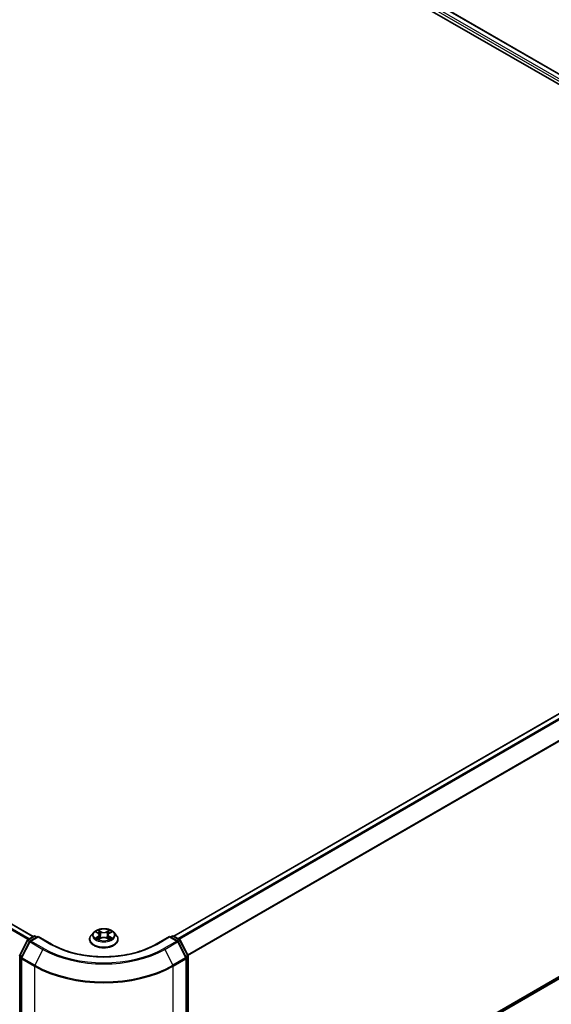
# Model space of a CAD drawing. Units: millimetres. Extents: x 36 to 10458, y 20 to 1846.
# Drawn here: x 248 to 293, y 430 to 514 of the extents above; entities that cross this region are included whole.
import ezdxf

# ---------------------------------------------------------------- set-up
doc = ezdxf.new("R2010")
doc.units = ezdxf.units.MM
doc.header["$LTSCALE"] = 2.5
doc.layers.get('Defpoints').update_dxf_attribs({"lineweight": 25})
for name, color, linetype, lineweight in [('Dimension (ISO)', 7, 'Continuous', 18), ('Visible (ISO)', 7, 'Continuous', 35), ('Visible Narrow (ISO)', 7, 'Continuous', 25)]:
    doc.layers.add(name, color=color, linetype=linetype, lineweight=lineweight)
doc.styles.add('Note Text (TK)', font='MS PGothic.ttf')
doc.dimstyles.new('Default - Method 1b (TK)', dxfattribs={"dimscale": 2.5, "dimtxt": 2.5, "dimasz": 2.5, "dimexe": 1, "dimexo": 1.5, "dimgap": 1, "dimtad": 1, "dimrnd": 1e-08, "dimdsep": 46, "dimtxsty": 'Note Text (TK)', "dimcen": 0.09, "dimdle": 5, "dimclrd": 100, "dimclre": 100, "dimclrt": 7, "dimadec": 1, "dimazin": 1, "dimtfac": 1, "dimtmove": 0, "dimatfit": 3, "dimfxl": 0, "dimtolj": 1, "dimlwd": -1, "dimlwe": -1, "dimarcsym": 0})

# ---------------------------------------------------------------- blocks, each defined once
blk = doc.blocks.new('*D17')
at = {"layer": 'Defpoints', "color": 0, "transparency": 16777216}
for p in [(337.26, 464.072), (381.457, 438.555), (248.872, 413.041)]:
    blk.add_point(p, dxfattribs=at)
at = {"layer": 'Dimension (ISO)', "color": 100, "transparency": 16777216}
for p, q in [((341.01, 461.907), (383.957, 437.112)), ((298.482, 390.649), (376.045, 435.43)), ((252.622, 410.876), (295.569, 386.081))]:
    blk.add_line(p, q, dxfattribs=at)
for points in [[(375.524, 436.332), (376.565, 434.528), (381.457, 438.555)], [(297.961, 391.551), (299.002, 389.747), (293.069, 387.524)]]:
    blk.add_solid(points, dxfattribs=at)
at = {"layer": 'Dimension (ISO)', "color": 7, "transparency": 16777216, "insert": (330.095, 414.733), "char_height": 6.25, "attachment_point": 4, "rotation": 30, "style": 'Note Text (TK)'}
blk.add_mtext('\\A1;{\\Q-30.000;\\W0.816;\\H0.816x;300}', dxfattribs=at)
blk = doc.blocks.new('*D18')
at = {"layer": 'Defpoints', "color": 0, "transparency": 16777216}
for p in [(113.343, 498.093), (76.215, 476.657), (260.657, 413.041)]:
    blk.add_point(p, dxfattribs=at)
at = {"layer": 'Dimension (ISO)', "color": 100, "transparency": 16777216}
for p, q in [((109.593, 495.928), (73.715, 475.213)), ((218.116, 394.73), (81.627, 473.532)), ((256.907, 410.876), (221.029, 390.162))]:
    blk.add_line(p, q, dxfattribs=at)
for points in [[(82.148, 474.434), (81.106, 472.63), (76.215, 476.657)], [(218.637, 395.632), (217.595, 393.828), (223.529, 391.605)]]:
    blk.add_solid(points, dxfattribs=at)
at = {"layer": 'Dimension (ISO)', "color": 7, "transparency": 16777216, "insert": (147.422, 441.376), "char_height": 6.25, "attachment_point": 4, "rotation": 330, "style": 'Note Text (TK)'}
blk.add_mtext('\\A1;{\\Q30.000;\\W0.816;\\H0.816x;500}', dxfattribs=at)

msp = doc.modelspace()

# ---------------------------------------------------------------- linework, layer by layer
at = {"layer": 'Visible (ISO)'}
for p, q in [((200.1701, 562.3041), (335.6989, 484.0565)), ((202.1947, 562.0142), (334.6852, 485.5208)), ((248.7542, 435.9085), (116.2637, 512.4019)), ((260.7161, 435.9425), (334.3401, 478.4493)), ((261.9313, 414.0856), (334.7772, 456.1432)), ((248.3209, 435.6583), (248.8096, 435.9404)), ((249.1667, 435.9085), (248.4974, 435.5221)), ((248.9346, 435.9404), (249.0783, 435.8575)), ((249.1667, 435.8662), (249.1667, 435.9085)), ((250.3193, 435.243), (249.1667, 435.9085)), ((253.5563, 435.6621), (253.5563, 435.6759)), ((253.9102, 436.2607), (253.7035, 436.0301)), ((254.1126, 436.286), (254.29, 436.1799)), ((254.3225, 435.6543), (254.5073, 435.7573)), ((254.3993, 436.0342), (254.4334, 435.7161)), ((255.022, 435.7573), (255.2068, 435.6543)), ((255.1301, 436.0342), (255.0959, 435.7161)), ((255.2393, 436.1799), (255.4167, 436.286)), ((255.4167, 436.286), (255.4167, 436.2861)), ((255.6192, 436.2607), (255.8258, 436.0301)), ((255.973, 435.6621), (255.973, 435.6759)), ((260.3626, 435.9085), (259.21, 435.243)), ((260.3626, 435.9085), (260.3626, 435.8662)), ((261.0319, 435.5221), (260.3626, 435.9085)), ((260.451, 435.8575), (260.5947, 435.9404)), ((260.7197, 435.9404), (261.2084, 435.6583)), ((247.6117, 434.3105), (248.272, 435.6068)), ((248.4486, 435.4706), (247.759, 434.1169)), ((261.7703, 434.1169), (261.0807, 435.4706)), ((261.2573, 435.6068), (261.9176, 434.3105)), ((247.7454, 434.0602), (247.7454, 413.7217)), ((261.7839, 413.7217), (261.7839, 434.0602)), ((261.9313, 434.2538), (261.9313, 414.0384))]:
    msp.add_line(p, q, dxfattribs=at)
for centre, start, end in [((248.8721, 435.8322), 60, 120), ((260.6572, 435.8322), 60, 120), ((248.3834, 435.5501), 120, 153.004492), ((248.5599, 435.4138), 120, 153.004492), ((260.9694, 435.4138), 26.995508, 60), ((261.1459, 435.5501), 26.995508, 60), ((247.723, 434.2538), 153.004492, 180), ((247.8704, 434.0602), 153.004492, 180), ((261.6589, 434.0602), 0, 26.995508), ((261.8063, 434.2538), 0, 26.995508)]:
    msp.add_arc(centre, 0.125, start, end, dxfattribs=at)
for points, knots in [([(255.6192, 436.2607), (255.568, 436.3177), (255.5031, 436.3678), (255.3499, 436.4539), (255.2606, 436.4894), (255.0691, 436.5411), (254.9669, 436.5575), (254.7596, 436.5701), (254.6547, 436.5664), (254.4516, 436.5393), (254.3535, 436.516), (254.1732, 436.451), (254.0911, 436.4092), (253.9796, 436.3293), (253.9422, 436.2964), (253.9102, 436.2607)], [1.2629648, 1.2629648, 1.2629648, 1.2629648, 1.5839777, 1.5839777, 1.9184063, 1.9184063, 2.2514838, 2.2514838, 2.5827972, 2.5827972, 2.9145331, 2.9145331, 3.2485111, 3.2485111, 3.4494242, 3.4494242, 3.4494242, 3.4494242]), ([(253.7035, 436.0301), (253.6849, 436.0093), (253.6678, 435.9878), (253.637, 435.9436), (253.6232, 435.9208), (253.5994, 435.874), (253.5893, 435.8501), (253.5729, 435.8014), (253.5667, 435.7766), (253.5584, 435.7265), (253.5563, 435.7012), (253.5563, 435.6759)], [3.4494242, 3.4494242, 3.4494242, 3.4494242, 3.54493753, 3.54493753, 3.64045085, 3.64045085, 3.73596417, 3.73596417, 3.83147749, 3.83147749, 3.92699082, 3.92699082, 3.92699082, 3.92699082]), ([(254.1534, 436.2616), (254.1286, 436.2898), (254.0907, 436.3059), (254.0545, 436.3138), (254.0541, 436.3139), (254.0537, 436.314)], [0.001902216, 0.001902216, 0.001902216, 0.001902216, 0.032055974, 0.032055974, 0.032394303, 0.032394303, 0.032394303, 0.032394303]), ([(254.0537, 436.314), (254.054, 436.3138), (254.0544, 436.3137), (254.0581, 436.3123), (254.0615, 436.311), (254.0648, 436.3096)], [-0.0323943032, -0.0323943032, -0.0323943032, -0.0323943032, -0.0320559737, -0.0320559737, -0.0289727583, -0.0289727583, -0.0289727583, -0.0289727583]), ([(254.0555, 435.7594), (254.0553, 435.7593), (254.055, 435.7592), (254.0544, 435.7589), (254.054, 435.7588), (254.0537, 435.7587)], [-0.00023059908, -0.00023059908, -0.00023059908, -0.00023059908, 0, 0, 0.00033832945, 0.00033832945, 0.00033832945, 0.00033832945]), ([(254.0537, 435.7587), (254.0541, 435.7587), (254.0545, 435.7588), (254.0552, 435.759), (254.0554, 435.759), (254.0557, 435.7591)], [-0.00033832945, -0.00033832945, -0.00033832945, -0.00033832945, 0, 0, 0.00024151791, 0.00024151791, 0.00024151791, 0.00024151791]), ([(254.1931, 435.7435), (254.2006, 435.7372), (254.2088, 435.7309), (254.2263, 435.7184), (254.2357, 435.7121), (254.2555, 435.6998), (254.266, 435.6937), (254.2882, 435.6817), (254.2998, 435.6759), (254.3189, 435.6669), (254.3262, 435.6636), (254.3336, 435.6604)], [4.53491661, 4.53491661, 4.53491661, 4.53491661, 4.60506204, 4.60506204, 4.67520747, 4.67520747, 4.7453529, 4.7453529, 4.81549833, 4.81549833, 4.85637589, 4.85637589, 4.85637589, 4.85637589]), ([(254.2849, 436.4457), (254.2848, 436.4459), (254.2846, 436.446), (254.2842, 436.4464), (254.284, 436.4466), (254.2837, 436.4468)], [-0.00023059908, -0.00023059908, -0.00023059908, -0.00023059908, 0, 0, 0.00033832945, 0.00033832945, 0.00033832945, 0.00033832945]), ([(254.2837, 436.4468), (254.2839, 436.4466), (254.284, 436.4463), (254.2843, 436.4459), (254.2844, 436.4458), (254.2845, 436.4456)], [-0.00033832945, -0.00033832945, -0.00033832945, -0.00033832945, 0, 0, 0.00024151791, 0.00024151791, 0.00024151791, 0.00024151791]), ([(254.3993, 436.0342), (254.398, 436.0456), (254.3954, 436.0568), (254.3876, 436.0787), (254.3824, 436.0894), (254.3696, 436.1099), (254.3621, 436.1198), (254.3448, 436.1387), (254.3352, 436.1477), (254.314, 436.1646), (254.3024, 436.1725), (254.29, 436.1799)], [0.84730152, 0.84730152, 0.84730152, 0.84730152, 0.98850982, 0.98850982, 1.12971813, 1.12971813, 1.27092643, 1.27092643, 1.41213473, 1.41213473, 1.55334303, 1.55334303, 1.55334303, 1.55334303]), ([(255.022, 435.7573), (254.9942, 435.7728), (254.9626, 435.7856), (254.8946, 435.8051), (254.8582, 435.8118), (254.7837, 435.8184), (254.7456, 435.8184), (254.6711, 435.8118), (254.6347, 435.8051), (254.5667, 435.7856), (254.5351, 435.7728), (254.5073, 435.7573)], [1.5882496, 1.5882496, 1.5882496, 1.5882496, 1.8954276, 1.8954276, 2.2026055, 2.2026055, 2.5097835, 2.5097835, 2.8169614, 2.8169614, 3.1241394, 3.1241394, 3.1241394, 3.1241394]), ([(255.2393, 436.1799), (255.2269, 436.1725), (255.2154, 436.1646), (255.1941, 436.1477), (255.1845, 436.1387), (255.1672, 436.1198), (255.1597, 436.1099), (255.1469, 436.0894), (255.1417, 436.0787), (255.1339, 436.0568), (255.1313, 436.0456), (255.1301, 436.0342)], [3.15904595, 3.15904595, 3.15904595, 3.15904595, 3.30025425, 3.30025425, 3.44146255, 3.44146255, 3.58267086, 3.58267086, 3.72387916, 3.72387916, 3.86508746, 3.86508746, 3.86508746, 3.86508746]), ([(255.1943, 436.3584), (255.2176, 436.3907), (255.231, 436.424), (255.2453, 436.4463), (255.2454, 436.4466), (255.2456, 436.4468)], [0, 0, 0, 0, 0.032055974, 0.032055974, 0.032394303, 0.032394303, 0.032394303, 0.032394303]), ([(255.1958, 435.6604), (255.2031, 435.6636), (255.2104, 435.6669), (255.2296, 435.6759), (255.2412, 435.6817), (255.2633, 435.6937), (255.2738, 435.6998), (255.2937, 435.7121), (255.303, 435.7184), (255.3205, 435.7309), (255.3287, 435.7372), (255.3362, 435.7435)], [6.13919839, 6.13919839, 6.13919839, 6.13919839, 6.18007596, 6.18007596, 6.25022139, 6.25022139, 6.32036682, 6.32036682, 6.39051225, 6.39051225, 6.46065768, 6.46065768, 6.46065768, 6.46065768]), ([(255.2456, 436.4468), (255.2453, 436.4466), (255.2451, 436.4464), (255.2427, 436.4442), (255.2405, 436.4422), (255.2383, 436.4402)], [-0.0323943032, -0.0323943032, -0.0323943032, -0.0323943032, -0.0320559737, -0.0320559737, -0.0289727583, -0.0289727583, -0.0289727583, -0.0289727583]), ([(255.3714, 435.76), (255.3959, 435.7647), (255.4364, 435.7669), (255.4748, 435.7588), (255.4752, 435.7587), (255.4756, 435.7587)], [0, 0, 0, 0, 0.032055974, 0.032055974, 0.032394303, 0.032394303, 0.032394303, 0.032394303]), ([(255.4756, 435.7587), (255.4753, 435.7588), (255.4749, 435.7589), (255.4712, 435.7603), (255.4678, 435.7615), (255.4645, 435.7627)], [-0.0323943032, -0.0323943032, -0.0323943032, -0.0323943032, -0.0320559737, -0.0320559737, -0.0289727583, -0.0289727583, -0.0289727583, -0.0289727583]), ([(255.4756, 436.314), (255.4752, 436.3139), (255.4748, 436.3138), (255.4741, 436.3136), (255.4739, 436.3136), (255.4736, 436.3135)], [-0.00033832945, -0.00033832945, -0.00033832945, -0.00033832945, 0, 0, 0.00024151791, 0.00024151791, 0.00024151791, 0.00024151791]), ([(255.4738, 436.3133), (255.474, 436.3134), (255.4743, 436.3135), (255.4749, 436.3137), (255.4753, 436.3138), (255.4756, 436.314)], [-0.00023059908, -0.00023059908, -0.00023059908, -0.00023059908, 0, 0, 0.00033832945, 0.00033832945, 0.00033832945, 0.00033832945]), ([(255.973, 435.6759), (255.973, 435.7012), (255.9709, 435.7265), (255.9626, 435.7766), (255.9564, 435.8014), (255.94, 435.8501), (255.9299, 435.874), (255.9061, 435.9208), (255.8924, 435.9436), (255.8615, 435.9878), (255.8445, 436.0093), (255.8258, 436.0301)], [0.78539816, 0.78539816, 0.78539816, 0.78539816, 0.88091149, 0.88091149, 0.97642481, 0.97642481, 1.07193813, 1.07193813, 1.16745145, 1.16745145, 1.26296478, 1.26296478, 1.26296478, 1.26296478]), ([(259.21, 435.243), (258.7477, 434.9761), (258.21, 434.7503), (257.0371, 434.4053), (256.4023, 434.2861), (255.0988, 434.1669), (254.4305, 434.1669), (253.127, 434.2861), (252.4922, 434.4053), (251.3193, 434.7503), (250.7816, 434.9761), (250.3193, 435.243)], [3.1415927, 3.1415927, 3.1415927, 3.1415927, 3.4557519, 3.4557519, 3.7699112, 3.7699112, 4.0840704, 4.0840704, 4.3982297, 4.3982297, 4.712389, 4.712389, 4.712389, 4.712389]), ([(253.5563, 435.6621), (253.5563, 435.5876), (253.576, 435.5133), (253.6521, 435.3709), (253.71, 435.3031), (253.8595, 435.1803), (253.9523, 435.1256), (254.1623, 435.0365), (254.2795, 435.002), (254.526, 434.9567), (254.6552, 434.9457), (254.9128, 434.9481), (255.0412, 434.9615), (255.2846, 435.0113), (255.3997, 435.0478), (255.6051, 435.1409), (255.6953, 435.1975), (255.841, 435.3261), (255.8967, 435.398), (255.9588, 435.5351), (255.973, 435.5986), (255.973, 435.6621)], [3.9269908, 3.9269908, 3.9269908, 3.9269908, 4.2267014, 4.2267014, 4.5391124, 4.5391124, 4.8636054, 4.8636054, 5.1893334, 5.1893334, 5.5140838, 5.5140838, 5.8384387, 5.8384387, 6.1632728, 6.1632728, 6.4890702, 6.4890702, 6.8129852, 6.8129852, 7.0685835, 7.0685835, 7.0685835, 7.0685835]), ([(254.3299, 435.6584), (254.3096, 435.6597), (254.2973, 435.6467), (254.284, 435.6263), (254.2839, 435.6261), (254.2837, 435.6258)], [0.002431037, 0.002431037, 0.002431037, 0.002431037, 0.032055974, 0.032055974, 0.032394303, 0.032394303, 0.032394303, 0.032394303]), ([(254.2837, 435.6258), (254.284, 435.626), (254.2842, 435.6263), (254.2866, 435.6284), (254.2888, 435.6303), (254.291, 435.6321)], [-0.0323943032, -0.0323943032, -0.0323943032, -0.0323943032, -0.0320559737, -0.0320559737, -0.0289727583, -0.0289727583, -0.0289727583, -0.0289727583]), ([(255.2444, 435.6269), (255.2445, 435.6267), (255.2447, 435.6266), (255.2451, 435.6263), (255.2453, 435.626), (255.2456, 435.6258)], [-0.00023059908, -0.00023059908, -0.00023059908, -0.00023059908, 0, 0, 0.00033832945, 0.00033832945, 0.00033832945, 0.00033832945]), ([(255.2456, 435.6258), (255.2454, 435.6261), (255.2453, 435.6263), (255.245, 435.6267), (255.2449, 435.6269), (255.2448, 435.627)], [-0.00033832945, -0.00033832945, -0.00033832945, -0.00033832945, 0, 0, 0.00024151791, 0.00024151791, 0.00024151791, 0.00024151791])]:
    msp.add_open_spline(points, degree=3, knots=knots, dxfattribs=at)
for points in [[(254.0648, 436.3096), (254.081, 436.303), (254.0973, 436.2951), (254.1126, 436.286)], [(255.2383, 436.4402), (255.2177, 436.421), (255.1967, 436.3972), (255.1732, 436.3743)], [(255.4645, 435.7627), (255.4329, 435.7736), (255.4009, 435.7804), (255.3769, 435.7849)], [(254.291, 435.6321), (254.3013, 435.6407), (254.3117, 435.6483), (254.3225, 435.6543)]]:
    msp.add_open_spline(points, degree=3, dxfattribs=at)
at = {"layer": 'Visible Narrow (ISO)'}
for p, q in [((201.7316, 561.6747), (334.3142, 485.1282)), ((201.82, 561.8278), (334.371, 485.2995)), ((202.1322, 562.008), (334.6486, 485.4996)), ((248.3069, 435.6489), (115.8211, 512.1396)), ((248.4055, 435.7071), (115.889, 512.2155)), ((248.7176, 435.8873), (116.2012, 512.3958)), ((260.7527, 435.9214), (334.4026, 478.4431)), ((261.0649, 435.7411), (334.7147, 478.2629)), ((261.1646, 435.6836), (334.7826, 478.187)), ((261.8956, 434.3538), (335.4722, 476.8333)), ((261.9277, 434.2834), (335.4927, 476.7562)), ((261.9313, 414.2871), (335.4927, 456.7578)), ((261.9313, 414.2455), (335.4722, 456.7043)), ((261.9313, 414.0862), (334.7826, 456.147)), ((248.3834, 435.6521), (248.8721, 435.9343)), ((248.5599, 435.5159), (249.1667, 435.8662)), ((248.8721, 435.9343), (249.0417, 435.8363)), ((249.1667, 435.8662), (250.2568, 435.2368)), ((254.0537, 436.314), (254.2793, 436.1791)), ((254.2793, 435.8936), (254.0537, 435.7587)), ((254.1524, 435.7849), (254.2943, 435.8697)), ((254.2276, 435.7176), (254.2128, 435.7416)), ((254.5174, 436.3165), (254.2837, 436.4468)), ((254.2837, 435.6258), (254.5174, 435.7561)), ((254.2943, 435.8697), (254.3089, 435.6716)), ((254.3561, 436.3743), (254.503, 436.2924)), ((254.482, 435.9973), (254.4074, 436.2665)), ((254.503, 436.2924), (254.482, 435.9973)), ((255.2456, 436.4468), (255.0119, 436.3165)), ((255.0119, 435.7561), (255.2456, 435.6258)), ((255.0263, 436.2924), (255.1732, 436.3743)), ((255.0263, 436.2924), (255.0473, 435.9973)), ((255.122, 436.2665), (255.0473, 435.9973)), ((255.2351, 435.8697), (255.2204, 435.6716)), ((255.2351, 435.8697), (255.3769, 435.7849)), ((255.25, 436.1791), (255.4756, 436.314)), ((255.4756, 435.7587), (255.25, 435.8936)), ((255.3166, 435.7416), (255.3017, 435.7176)), ((259.2725, 435.2368), (260.3626, 435.8662)), ((260.3626, 435.8662), (260.9694, 435.5159)), ((260.4876, 435.8363), (260.6572, 435.9343)), ((260.6572, 435.9343), (261.1459, 435.6521)), ((247.6551, 434.2799), (248.3155, 435.5762)), ((247.8025, 434.0863), (248.492, 435.44)), ((248.3155, 435.5762), (248.4621, 435.4916)), ((248.553, 435.5542), (248.3834, 435.6521)), ((248.492, 435.44), (249.5822, 434.8106)), ((249.6501, 434.8865), (248.5599, 435.5159)), ((254.3102, 435.6544), (254.3102, 435.6543)), ((254.3107, 435.647), (254.3107, 435.647)), ((255.2186, 435.647), (255.2186, 435.647)), ((255.2191, 435.6544), (255.2191, 435.6543)), ((260.9694, 435.5159), (259.8792, 434.8865)), ((259.9471, 434.8106), (261.0373, 435.44)), ((261.1459, 435.6521), (260.9763, 435.5542)), ((261.0373, 435.44), (261.7268, 434.0863)), ((261.0672, 435.4916), (261.2138, 435.5762)), ((261.2138, 435.5762), (261.8742, 434.2799)), ((247.6347, 413.9874), (247.6347, 434.2027)), ((247.6347, 434.2027), (247.7645, 434.1278)), ((247.7995, 434.1965), (247.6551, 434.2799)), ((247.782, 413.6706), (247.782, 434.0092)), ((247.782, 434.0092), (248.8721, 433.3798)), ((248.8926, 433.4569), (247.8025, 434.0863)), ((249.5822, 434.8106), (248.8926, 433.4569)), ((259.9471, 434.8106), (260.6367, 433.4569)), ((261.7268, 434.0863), (260.6367, 433.4569)), ((260.6572, 433.3798), (261.7473, 434.0092)), ((261.8742, 434.2799), (261.7298, 434.1965)), ((261.7473, 434.0092), (261.7473, 413.6706)), ((261.7648, 434.1278), (261.8946, 434.2027)), ((261.8946, 434.2027), (261.8946, 413.9874)), ((248.8721, 433.3798), (248.8721, 413.0413)), ((260.6572, 413.0413), (260.6572, 433.3798))]:
    msp.add_line(p, q, dxfattribs=at)
msp.add_ellipse((254.7647, 436.0363), major_axis=(0.8923, 0), ratio=0.5773503, dxfattribs=at)
for centre, major_axis, ratio, start_param, end_param in [((248.8721, 435.8322), (-0.0625, 0.1083), 0.5773503, 5.4977871, 6.2831853), ((248.8721, 435.8322), (0.0625, 0.1083), 0.5773503, 0, 0.7853982), ((254.7647, 435.713), (-1.1949, 0), 0.5773503, 5.8056187, 9.9023446), ((254.7647, 435.6759), (-1.2083, 0), 0.5773503, 0, 3.1415927), ((254.7647, 436.0054), (-0.9621, 0), 0.5773503, 5.8056187, 9.9023446), ((254.7647, 436.0363), (-0.8584, 0), 0.5773503, 5.3071026, 5.6884717), ((254.7647, 436.0363), (0.8584, 0), 0.5773503, 3.7363063, 4.1176753), ((254.1673, 435.7781), (-0.004, -0.0204), 0.7797536, 4.5269049, 5.922087), ((254.1036, 435.6229), (-0.0657, -0.1569), 0.7122196, 2.6720097, 3.2872655), ((254.2277, 435.7348), (-0.0177, -0.011), 0.7297361, 5.1634453, 5.7754826), ((254.7647, 435.9418), (0.6717, 0), 0.5773503, 2.1762943, 2.4206222), ((254.2793, 436.162), (0.0107, 0.0179), 0.5873385, 0, 0.7942785), ((254.0233, 436.0363), (0.3559, 0), 0.5773503, 5.5152404, 7.0511302), ((254.2793, 435.8766), (0.0107, -0.0179), 0.5873385, 0.8637843, 2.3473142), ((254.0233, 436.0208), (0.3767, 0), 0.5773503, 5.5152404, 6.3450887), ((254.3417, 436.3671), (-0.017, -0.012), 0.1849737, 1.043317, 2.4384992), ((254.2868, 436.2805), (0.0882, -0.1763), 0.5476269, 1.2270205, 1.8422764), ((254.3929, 436.2594), (-0.0201, -0.0056), 0.2229178, 3.8515805, 5.2070037), ((254.4676, 435.9902), (-0.0201, -0.0056), 0.2228845, 3.8515738, 5.2026198), ((254.5174, 436.2995), (-0.0101, -0.0182), 0.5671862, 3.9184152, 5.401945), ((254.7647, 436.4488), (0.3767, 0), 0.5773503, 3.9444441, 5.4803339), ((254.5174, 435.7391), (-0.0101, 0.0182), 0.5671862, 5.5063628, 6.2831853), ((254.7647, 436.4643), (-0.3559, 0), 0.5773503, 0.8028515, 2.3387412), ((254.7647, 435.6083), (0.3559, 0), 0.5773503, 0.8028515, 2.3387412), ((255.0119, 436.2995), (0.0101, -0.0182), 0.5671862, 0.8812403, 2.3647701), ((255.0119, 435.7391), (0.0101, 0.0182), 0.5671862, 0, 0.7768225), ((255.0617, 435.9902), (-0.0201, 0.0056), 0.2228845, 4.2221582, 5.5732041), ((255.506, 436.0363), (-0.3559, 0), 0.5773503, 5.5152404, 7.0511302), ((255.2426, 436.2805), (-0.0882, -0.1763), 0.5476269, 4.4409089, 5.0561648), ((255.1364, 436.2594), (-0.0201, 0.0056), 0.2229178, 4.2177743, 5.5731974), ((255.506, 436.0208), (-0.3767, 0), 0.5773503, 6.221282, 7.0511302), ((254.7647, 435.9418), (0.6717, 0), 0.5773503, 0.7209705, 0.9652983), ((255.1876, 436.3671), (-0.017, 0.012), 0.1849737, 0.7030935, 2.0982756), ((255.25, 435.8766), (-0.0107, -0.0179), 0.5873385, 3.9358711, 5.419401), ((255.25, 436.162), (-0.0107, 0.0179), 0.5873385, 5.4889069, 6.2831853), ((254.7647, 436.0363), (-0.8584, 0), 0.5773503, 3.7363063, 4.1176753), ((254.7647, 436.0363), (0.8584, 0), 0.5773503, 5.3071026, 5.6884717), ((255.4257, 435.6229), (0.0657, -0.1569), 0.7122196, 2.9959198, 3.6111756), ((255.3016, 435.7348), (-0.0177, 0.011), 0.7297361, 3.6492954, 4.2613326), ((255.362, 435.7781), (0.004, -0.0204), 0.7797536, 0.3610983, 1.7562804), ((260.6572, 435.8322), (-0.0625, 0.1083), 0.5773503, 5.4977871, 6.2831853), ((260.6572, 435.8322), (0.0625, 0.1083), 0.5773503, 0, 0.7853982), ((248.3834, 435.5501), (-0.1114, 0.0567), 0.0739221, 0, 0.9533753), ((248.3834, 435.5501), (0.0625, 0.1083), 0.5773503, 0.7853982, 1.6614562), ((248.3834, 435.5501), (-0.0625, 0.1083), 0.5773503, 5.4977871, 6.2831853), ((248.5599, 435.4138), (-0.1114, 0.0567), 0.0739221, 0, 0.9533753), ((248.5599, 435.4138), (0.0625, 0.1083), 0.5773503, 0.7853982, 1.6614562), ((248.5599, 435.4138), (-0.0625, 0.1083), 0.5773503, 5.4977871, 6.2831853), ((249.6501, 434.7844), (-0.0625, -0.1083), 0.5773503, 3.9269908, 4.8030489), ((254.7647, 437.8394), (-7.2331, 0), 0.5773503, 0.7853982, 2.3561945), ((250.2568, 435.1348), (0.0625, 0.1083), 0.5773503, 0, 0.7853982), ((254.7647, 437.8394), (6.375, 0), 0.5773503, 3.9269908, 5.4977871), ((254.7647, 435.6621), (1.2083, 0), 0.5773503, 3.1415927, 6.2831853), ((259.2725, 435.1348), (-0.0625, 0.1083), 0.5773503, 5.4977871, 6.2831853), ((259.8792, 434.7844), (0.0625, -0.1083), 0.5773503, 1.4801364, 2.3561945), ((260.9694, 435.4138), (0.0625, 0.1083), 0.5773503, 0, 0.7853982), ((260.9694, 435.4138), (0.0625, -0.1083), 0.5773503, 1.4801364, 2.3561945), ((260.9694, 435.4138), (0.1114, 0.0567), 0.0739221, 5.32981, 6.2831853), ((261.1459, 435.5501), (0.0625, 0.1083), 0.5773503, 0, 0.7853982), ((261.1459, 435.5501), (0.0625, -0.1083), 0.5773503, 1.4801364, 2.3561945), ((261.1459, 435.5501), (0.1114, 0.0567), 0.0739221, 5.32981, 6.2831853), ((247.723, 434.2538), (-0.125, 0), 0.5773503, 0, 0.7853982), ((247.723, 434.2538), (-0.1114, 0.0567), 0.0739221, 0, 0.9533753), ((247.723, 434.2538), (0.0625, 0.1083), 0.5773503, 1.6614562, 2.3561945), ((247.8704, 434.0602), (-0.125, 0), 0.5773503, 0, 0.7853982), ((247.8704, 434.0602), (-0.1114, 0.0567), 0.0739221, 0, 0.9533753), ((247.8704, 434.0602), (0.0625, 0.1083), 0.5773503, 1.6614562, 2.3561945), ((254.7647, 437.8027), (7.3291, 0), 0.5773503, 3.9269908, 5.4977871), ((261.6589, 434.0602), (0.1114, 0.0567), 0.0739221, 5.32981, 6.2831853), ((261.6589, 434.0602), (0.0625, -0.1083), 0.5773503, 0.7853982, 1.4801364), ((261.6589, 434.0602), (0.125, 0), 0.5773503, 5.4977871, 6.2831853), ((261.8063, 434.2538), (0.1114, 0.0567), 0.0739221, 5.32981, 6.2831853), ((261.8063, 434.2538), (0.0625, -0.1083), 0.5773503, 0.7853982, 1.4801364), ((261.8063, 434.2538), (0.125, 0), 0.5773503, 5.4977871, 6.2831853), ((248.9605, 433.4308), (0.0625, 0.1083), 0.5773503, 1.6614562, 2.3561945), ((254.7647, 436.7818), (8.3333, 0), 0.5773503, 3.9269908, 5.4977871), ((254.7647, 436.8472), (-8.3044, 0), 0.5773503, 0.7853982, 2.3561945), ((260.5688, 433.4308), (-0.0625, 0.1083), 0.5773503, 3.9269908, 4.6217291)]:
    msp.add_ellipse(centre, major_axis=major_axis, ratio=ratio, start_param=start_param, end_param=end_param, dxfattribs=at)
for points in [[(254.1524, 435.7849), (254.126, 435.7799), (254.09, 435.7722), (254.0555, 435.7594)], [(254.0557, 435.7591), (254.0936, 435.7669), (254.1336, 435.7646), (254.1579, 435.76)], [(254.1579, 435.76), (254.1709, 435.7576), (254.1828, 435.752), (254.1931, 435.7435)], [(254.2845, 436.4456), (254.2985, 436.4235), (254.3118, 436.3904), (254.335, 436.3584)], [(254.3561, 436.3743), (254.3303, 436.3994), (254.3075, 436.4256), (254.2849, 436.4457)], [(254.335, 436.3584), (254.3562, 436.3292), (254.3728, 436.2951), (254.3823, 436.2607)], [(254.3823, 436.2607), (254.4072, 436.171), (254.4321, 436.0812), (254.457, 435.9915)], [(254.457, 435.9915), (254.478, 435.9158), (254.5024, 435.8416), (254.5317, 435.7698)], [(254.5515, 435.7785), (254.5244, 435.8495), (254.5016, 435.9228), (254.482, 435.9973)], [(255.0473, 435.9973), (255.0277, 435.9228), (255.0049, 435.8495), (254.9778, 435.7785)], [(254.9976, 435.7698), (255.0269, 435.8416), (255.0513, 435.9158), (255.0723, 435.9915)], [(255.0723, 435.9915), (255.0972, 436.0812), (255.1221, 436.171), (255.147, 436.2607)], [(255.147, 436.2607), (255.1566, 436.2951), (255.1731, 436.3292), (255.1943, 436.3584)], [(255.3362, 435.7435), (255.3465, 435.752), (255.3584, 435.7576), (255.3714, 435.76)], [(255.4736, 436.3135), (255.438, 436.3056), (255.4005, 436.2896), (255.3759, 436.2616)], [(255.4167, 436.2861), (255.4349, 436.2969), (255.4546, 436.3059), (255.4738, 436.3133)], [(255.2448, 435.627), (255.2318, 435.6469), (255.2195, 435.6596), (255.1994, 435.6584)], [(255.2068, 435.6543), (255.2197, 435.6471), (255.2321, 435.6377), (255.2444, 435.6269)]]:
    msp.add_open_spline(points, degree=3, dxfattribs=at)

# ---------------------------------------------------------------- dimensions: what is measured, and where the dimension line sits
at = {"layer": 'Dimension (ISO)', "color": 100, "true_color": 0x00ff3f}
for base, p1, p2, angle, text, picture, middle in [((76.2147, 476.6568), (260.6572, 413.0413), (113.3433, 498.093), 330, '{\\Q30.000;\\W0.816;\\H0.816x;<>}', '*D18', (149.8716, 434.1309)), ((381.4572, 438.5553), (248.8721, 413.0413), (337.2604, 464.0723), 210, '{\\Q-30.000;\\W0.816;\\H0.816x;<>}', '*D17', (336.4597, 412.5759))]:
    dim = msp.add_linear_dim(base=base, p1=p1, p2=p2, angle=angle, text=text, dimstyle='Default - Method 1b (TK)', override={"dimgap": 1, "dimdec": 2, "dimlfac": 2.939388, "dimtol": 0, "dimlim": 0, "dimtp": 0, "dimtm": 0, "dimtdec": 2, "dimtofl": 0, "dimatfit": 1}, dxfattribs=at)
    dim.commit()
    dim.dimension.update_dxf_attribs({"geometry": picture, "text_midpoint": middle, "dimtype": 160})

doc.saveas('drawing.dxf')
